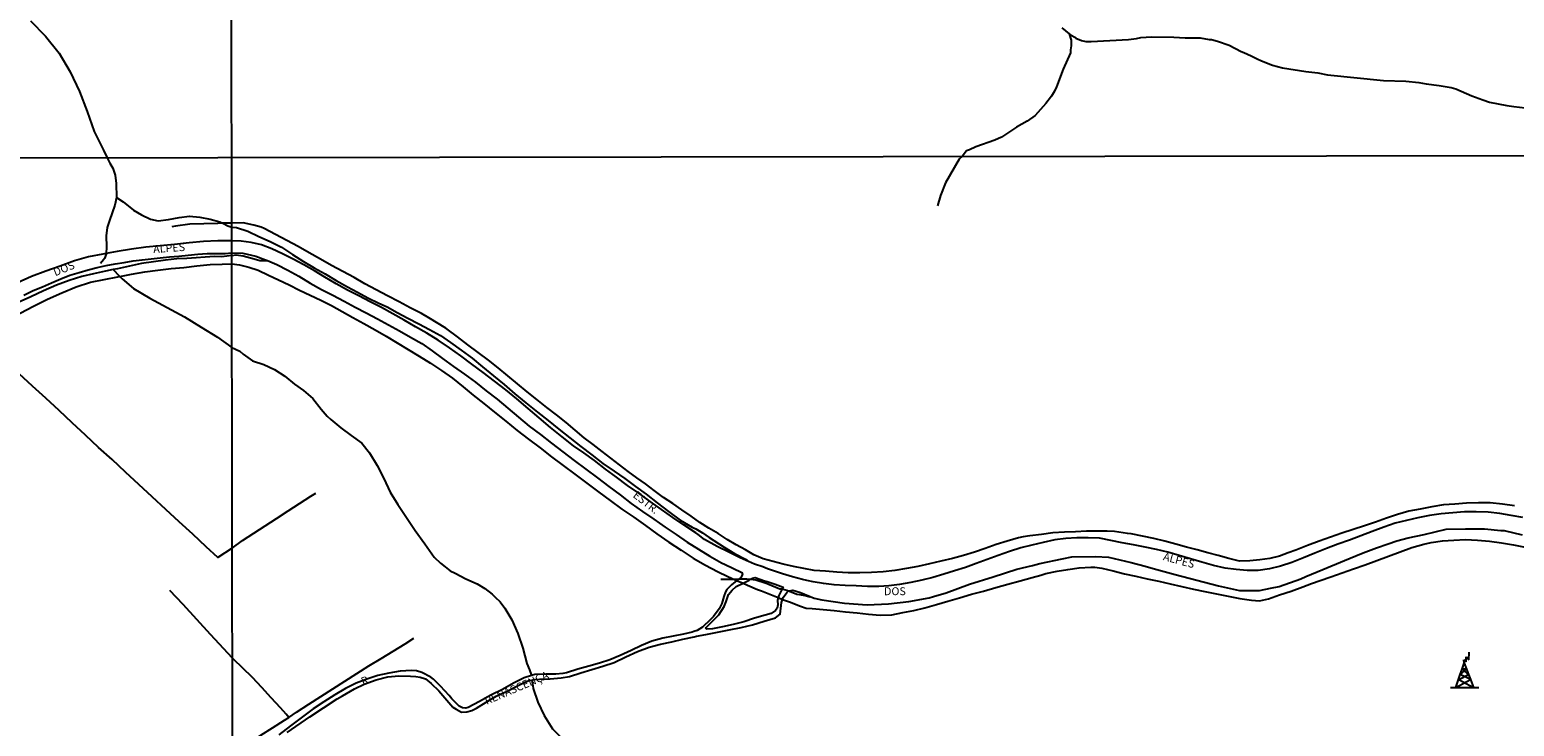
# Model space of a CAD drawing. Units: millimetres. Extents: x 180716 to 183131, y 1668736 to 1671511.
# Drawn here: x 182102 to 182573, y 1669112 to 1669333 of the extents above; entities that cross this region are included whole.
import ezdxf
from ezdxf.enums import TextEntityAlignment as Align

# ---------------------------------------------------------------- set-up
doc = ezdxf.new("R2010")
doc.units = ezdxf.units.MM
doc.header["$MEASUREMENT"] = 0
for name, color, linetype in [('V-CANTEIRO', 6, 'Continuous'), ('V-LOTE', 10, 'Continuous'), ('V-NOME_DOS_LOGRADOUROS', 7, 'Continuous'), ('V-QUADRA', 41, 'Continuous'), ('V-TALVEGUE', 7, 'Continuous'), ('V-TORRE_ALTA_TENSAO', 7, 'Continuous'), ('V-VALETA', 6, 'Continuous'), ('X-LIMITE_1000', 7, 'Continuous')]:
    doc.layers.add(name, color=color, linetype=linetype)

# ---------------------------------------------------------------- blocks, each defined once
blk = doc.blocks.new('304')
at = {"color": 0, "linetype": 'ByBlock', "lineweight": -2}
for p, q in [((1.36, 4.33), (1.3, 5.43)), ((1.3, 5.43), (2.01, 4.81)), ((2.01, 4.81), (2.02, 6.4)), ((2.02, 6.4), (2.86, 5.43)), ((2.86, 5.43), (2.99, 7.82)), ((-0.41, -0.85), (0.13, 0.75)), ((-0.37, -0.87), (2.76, 0.72)), ((0.13, 0.75), (0.69, 2.4)), ((0.13, 0.75), (2.11, 2.39)), ((3.38, -0.88), (0.13, 0.75)), ((0.69, 2.4), (1.36, 4.33)), ((2.11, 2.39), (0.69, 2.4)), ((0.69, 2.4), (2.75, 0.75)), ((1.36, 4.33), (2.11, 2.39)), ((2.11, 2.39), (2.75, 0.75)), ((2.75, 0.75), (2.76, 0.72)), ((2.76, 0.72), (3.38, -0.88)), ((-2.99, -3.38), (-1.28, -3.38)), ((-1.28, -3.38), (-0.41, -0.85)), ((-1.28, -3.38), (3.38, -0.88)), ((-1.28, -3.38), (4.35, -3.38)), ((-0.41, -0.85), (-0.37, -0.87)), ((-0.37, -0.87), (4.35, -3.38)), ((3.38, -0.88), (4.35, -3.38)), ((4.35, -3.38), (6, -3.38))]:
    blk.add_line(p, q, dxfattribs=at)

msp = doc.modelspace()

# ---------------------------------------------------------------- linework, layer by layer
at = {"layer": 'V-CANTEIRO'}
msp.add_lwpolyline([(182316.79, 1669143.23), (182316.6, 1669143.41), (182316.62, 1669143.7), (182320.73, 1669147.66), (182322.32, 1669150.3), (182322.99, 1669151.9), (182323.78, 1669154.18), (182324.87, 1669155.56), (182326.22, 1669156.68), (182328.34, 1669157.68), (182328.36, 1669157.69), (182330.29, 1669158.66), (182330.76, 1669158.95), (182331.3, 1669159.29), (182332.16, 1669159.54), (182332.22, 1669159.52), (182335.1, 1669158.5), (182335.95, 1669158.22), (182338.53, 1669157.38), (182341.06, 1669156.42), (182340.77, 1669155.88), (182339.66, 1669153.85), (182339.51, 1669153.15), (182339.31, 1669152.24), (182339.34, 1669150.85), (182339.12, 1669149.81), (182338.59, 1669149.11), (182337.29, 1669148.15), (182335.34, 1669147.55), (182332.01, 1669146.59), (182328.61, 1669145.43), (182325.23, 1669144.58), (182321.87, 1669143.84), (182318.62, 1669143.28), (182316.91, 1669143.12), (182316.8, 1669143.23)], close=True, dxfattribs=at)
at = {"layer": 'V-LOTE'}
for points in [[(182163.46, 1669271.81), (182161.89, 1669271.78), (182157.44, 1669271.63), (182152.99, 1669271.48), (182148.44, 1669270.87), (182147.32, 1669270.69)], [(182166.31, 1669271.87), (182163.46, 1669271.81)], [(182311.87, 1669178.98), (182308.98, 1669180.97), (182306.09, 1669182.96), (182303.09, 1669184.9), (182300.2, 1669187.06), (182297.45, 1669189.16), (182294.7, 1669191.13), (182291.95, 1669193.1), (182289.2, 1669195.22), (182286.45, 1669197.36), (182283.7, 1669199.5), (182280.85, 1669201.64), (182277.96, 1669203.83), (182275.12, 1669206.26), (182272.28, 1669208.69), (182269.26, 1669211.1), (182266.15, 1669213.45), (182263.04, 1669215.91), (182259.93, 1669218.37), (182256.84, 1669220.89), (182253.77, 1669223.41), (182250.7, 1669225.93), (182247.63, 1669228.45), (182244.38, 1669230.86), (182241.13, 1669233.31), (182237.88, 1669235.76), (182234.63, 1669238.21), (182234.16, 1669238.53), (182228.82, 1669241.81), (182226.46, 1669243.15), (182222.88, 1669245.05), (182219.32, 1669246.95), (182215.72, 1669248.82), (182212.12, 1669250.69), (182208.52, 1669252.56), (182205.09, 1669254.57), (182201.53, 1669256.51), (182197.97, 1669258.45), (182194.41, 1669260.41), (182190.87, 1669262.4), (182187.33, 1669264.39), (182183.75, 1669266.35), (182180.17, 1669268.27), (182176.57, 1669270.12), (182175.62, 1669270.57), (182173.3, 1669271.21), (182169.92, 1669271.9), (182166.31, 1669271.87)], [(182130.86, 1669254.98), (182134.52, 1669255.64), (182138.79, 1669256.41), (182142.93, 1669256.92), (182147.07, 1669257.43), (182151.11, 1669257.79), (182155.28, 1669258.28), (182159.45, 1669258.77), (182163.28, 1669258.82), (182166.33, 1669258.92)], [(182166.33, 1669258.92), (182168.72, 1669258.59), (182171.77, 1669257.92), (182174.7, 1669256.9), (182177.91, 1669255.39), (182181.15, 1669253.92), (182184.47, 1669252.27), (182187.8, 1669250.65), (182191.15, 1669249.05), (182194.52, 1669247.45), (182197.89, 1669245.69), (182201.26, 1669243.84), (182204.67, 1669241.95), (182208.2, 1669240.04), (182211.73, 1669238.03), (182215.26, 1669236.02), (182218.74, 1669233.9), (182222.22, 1669231.78), (182225.75, 1669229.64), (182229.28, 1669227.5), (182232.81, 1669225.18), (182236.27, 1669222.69), (182239.66, 1669219.97), (182242.85, 1669217.3), (182246.24, 1669214.67), (182249.61, 1669211.89), (182253.18, 1669209.04), (182256.77, 1669206.14), (182260.4, 1669203.36), (182264.03, 1669200.58), (182267.69, 1669197.8), (182271.37, 1669195.04), (182275.09, 1669192.23), (182278.81, 1669189.4), (182282.6, 1669186.57), (182286.26, 1669183.88), (182289.99, 1669181.23), (182293.72, 1669178.63), (182297.45, 1669176.03), (182301.06, 1669173.34), (182304.87, 1669170.69), (182308.7, 1669168.15), (182312.54, 1669165.7), (182316.42, 1669163.47), (182320.3, 1669161.42), (182320.69, 1669161.23)], [(182085.68, 1669236.36), (182086.56, 1669236.81), (182089.05, 1669238.1), (182092.45, 1669239.84), (182095.85, 1669241.6), (182099.25, 1669243.36), (182103.47, 1669245.48), (182107.94, 1669247.73), (182112.46, 1669249.77), (182117.03, 1669251.61), (182121.55, 1669253.09), (182125.89, 1669253.98), (182130.23, 1669254.87), (182130.86, 1669254.98)], [(182166.48, 1669168.85), (182161.89, 1669165.83), (182158.16, 1669169.23), (182153.94, 1669173.24), (182149.7, 1669177.2), (182145.41, 1669181.11), (182141.14, 1669185.04), (182136.9, 1669189), (182132.66, 1669192.96), (182128.42, 1669196.92), (182124.13, 1669200.78), (182119.94, 1669204.66), (182115.75, 1669208.54), (182111.58, 1669212.45), (182107.41, 1669216.36), (182103.17, 1669220.19), (182098.98, 1669224.07), (182094.79, 1669227.95), (182090.6, 1669231.81), (182086.56, 1669235.58), (182085.68, 1669236.36)], [(182166.48, 1669168.85), (182169.73, 1669171.22), (182173.31, 1669173.59), (182176.91, 1669175.93), (182180.53, 1669178.27), (182184.15, 1669180.61), (182187.77, 1669182.95), (182191.42, 1669185.29), (182192.99, 1669186.21)], [(182572.81, 1669182.25), (182568.99, 1669182.81), (182565.17, 1669183.23), (182561.39, 1669183.14), (182557.65, 1669183.05), (182553.96, 1669182.78), (182550.29, 1669182.51), (182546.62, 1669181.97), (182542.99, 1669181.23), (182539.36, 1669180.52), (182535.76, 1669179.54), (182532.25, 1669178.29), (182528.76, 1669177.08), (182525.27, 1669175.87), (182521.74, 1669174.77), (182518.16, 1669173.61), (182514.54, 1669172.31), (182510.91, 1669171.06), (182507.22, 1669169.7), (182503.53, 1669168.2), (182501.16, 1669167.31), (182498.32, 1669166.33), (182495.27, 1669165.59), (182492.14, 1669165.17), (182488.98, 1669164.81), (182485.65, 1669164.72), (182482.32, 1669165.57), (182478.96, 1669166.46), (182475.6, 1669167.37), (182472.24, 1669168.28), (182468.86, 1669169.19), (182465.48, 1669170.11), (182462.05, 1669171.02), (182458.51, 1669171.85), (182454.95, 1669172.59), (182451.39, 1669173.33), (182450.17, 1669173.48), (182446.1, 1669174.08), (182443.74, 1669174.19), (182440.45, 1669174.21), (182437.16, 1669174.23), (182433.69, 1669174.03), (182430.18, 1669173.92), (182426.58, 1669173.65), (182422.93, 1669173.2), (182419.28, 1669172.73), (182417.1, 1669172.46), (182415.61, 1669172.08), (182412.1, 1669171.07), (182408.59, 1669169.97), (182405.12, 1669168.72), (182401.65, 1669167.58), (182398.18, 1669166.53), (182394.69, 1669165.57), (182391.07, 1669164.72), (182387.44, 1669163.85), (182383.79, 1669163), (182380.12, 1669162.38), (182376.43, 1669161.73), (182372.74, 1669161.31), (182369.05, 1669161.07), (182365.38, 1669161.03), (182361.71, 1669161.01), (182358.09, 1669161.19), (182354.47, 1669161.48), (182350.85, 1669161.7), (182347.58, 1669162.37), (182344.31, 1669163.06), (182341.04, 1669163.75), (182337.9, 1669164.62), (182334.77, 1669165.49), (182331.82, 1669166.72), (182329.13, 1669168.3)], [(182329.13, 1669168.3), (182326.2, 1669169.84), (182323.29, 1669171.54), (182320.45, 1669173.44), (182317.54, 1669175.18), (182314.63, 1669176.97), (182311.87, 1669178.98)], [(182511.23, 1669158.58), (182514.63, 1669159.76), (182518.19, 1669160.97), (182521.82, 1669162.24), (182525.49, 1669163.53), (182529.16, 1669164.91), (182532.87, 1669166.27), (182536.59, 1669167.63), (182540.31, 1669168.99), (182544.07, 1669170.06), (182546.4, 1669170.57), (182550.03, 1669171.15), (182553.65, 1669171.4), (182557.28, 1669171.53), (182561.11, 1669171.31), (182564.94, 1669171.02), (182568.76, 1669170.51), (182572.5, 1669169.88), (182576.22, 1669169.1)], [(182320.69, 1669161.23), (182325.36, 1669159.03)], [(182340.9, 1669152.6), (182343.04, 1669151.76), (182346.57, 1669150.44), (182348.32, 1669149.79), (182350.25, 1669149.71), (182353.71, 1669149.35), (182357.28, 1669149.02), (182360.87, 1669148.69), (182364.48, 1669148.35), (182368.09, 1669147.91), (182371.77, 1669147.58), (182375.52, 1669147.73), (182379, 1669148.42), (182382.46, 1669149.07), (182385.99, 1669149.9), (182389.62, 1669150.93), (182393.28, 1669152.02), (182397, 1669153.11), (182400.75, 1669154.2), (182404.58, 1669155.23), (182408.42, 1669156.32), (182412.28, 1669157.37), (182416.14, 1669158.46), (182420, 1669159.55), (182422.73, 1669160.27), (182424.32, 1669160.74), (182427.85, 1669161.52), (182431.32, 1669162.1), (182434.85, 1669162.55), (182438.52, 1669162.77), (182439.8, 1669162.75), (182442.06, 1669162.43), (182445.62, 1669161.67), (182449.2, 1669160.73), (182452.83, 1669159.93), (182456.46, 1669159.13), (182460.11, 1669158.35), (182463.76, 1669157.5), (182467.41, 1669156.67), (182471.06, 1669155.85), (182474.73, 1669155.13), (182478.42, 1669154.39), (182482.11, 1669153.63), (182485.8, 1669152.83), (182489.49, 1669152.29), (182492, 1669152.16)], [(182325.36, 1669159.03), (182326.43, 1669158.53)], [(182326.43, 1669158.53), (182326.64, 1669158.43), (182328.36, 1669157.69)], [(182328.36, 1669157.69), (182329.72, 1669157.11), (182332.93, 1669155.75), (182334.18, 1669155.26)], [(182492, 1669152.16), (182494.91, 1669152.81), (182498.34, 1669154.01), (182502.01, 1669155.22), (182505.79, 1669156.61), (182508.54, 1669157.57), (182511.23, 1669158.58)], [(182166.54, 1669133.98), (182159.54, 1669141.5), (182155.24, 1669146.23), (182150.94, 1669150.94), (182146.74, 1669155.37)], [(182334.18, 1669155.26), (182336.3, 1669154.44), (182339.51, 1669153.15)], [(182339.51, 1669153.15), (182339.67, 1669153.08), (182340.9, 1669152.6)], [(182184.43, 1669115.2), (182186.88, 1669116.86), (182190.7, 1669119.4), (182194.52, 1669121.81), (182198.34, 1669124.24), (182202.16, 1669126.67), (182205.98, 1669129.1), (182209.8, 1669131.53), (182213.62, 1669133.85), (182217.44, 1669136.19), (182221.27, 1669138.53), (182224.03, 1669140.34)], [(182184.43, 1669115.2), (182183.54, 1669116.2), (182181.79, 1669118.18), (182178.84, 1669121.39), (182175.89, 1669124.61), (182172.94, 1669127.83), (182169.67, 1669130.91), (182166.98, 1669133.51), (182166.54, 1669133.98)], [(182166.59, 1669103.4), (182171.98, 1669107.12), (182175.52, 1669109.55), (182179.24, 1669111.92), (182183.06, 1669114.27), (182184.43, 1669115.2)]]:
    msp.add_lwpolyline(points, dxfattribs=at)
at = {"layer": 'V-QUADRA'}
for points in [[(182575.47, 1669178.51), (182571.8, 1669179.14), (182568.15, 1669179.77), (182564.44, 1669180.19), (182560.7, 1669180.3), (182556.96, 1669180.34), (182553.27, 1669180.07), (182549.58, 1669179.67), (182545.89, 1669179.13), (182542.24, 1669178.48), (182538.64, 1669177.61), (182535.04, 1669176.76), (182531.39, 1669175.49), (182527.77, 1669174.06), (182524.15, 1669172.7), (182520.53, 1669171.38), (182516.9, 1669170.06), (182513.27, 1669168.72), (182509.6, 1669167.27), (182505.93, 1669165.75), (182502.28, 1669164.26), (182498.7, 1669163.1), (182495.21, 1669162.27), (182491.65, 1669161.69), (182488.07, 1669161.78), (182484.58, 1669162.07), (182481.11, 1669162.5), (182477.42, 1669163.37), (182473.8, 1669164.38), (182470.2, 1669165.39), (182466.6, 1669166.53), (182463, 1669167.58), (182459.38, 1669168.38), (182455.76, 1669169.18), (182452.14, 1669169.87), (182448.51, 1669170.52), (182444.88, 1669171.3), (182441.3, 1669171.95), (182437.72, 1669172.13), (182434.18, 1669172.11), (182430.65, 1669171.84), (182427.12, 1669171.46), (182423.5, 1669170.66), (182419.92, 1669169.79), (182416.34, 1669168.92), (182412.78, 1669167.74), (182409.24, 1669166.47), (182405.71, 1669165.18), (182402.24, 1669163.98), (182398.81, 1669162.71), (182395.38, 1669161.64), (182391.96, 1669160.57), (182388.54, 1669159.5), (182385.01, 1669158.63), (182381.48, 1669157.91), (182377.97, 1669157.31), (182374.59, 1669156.88), (182371.39, 1669156.63), (182367.74, 1669156.68), (182364.2, 1669156.88), (182360.69, 1669156.95), (182357.24, 1669157.15), (182353.88, 1669157.64), (182350.55, 1669158.2), (182348.55, 1669158.62), (182347.24, 1669158.89), (182344.04, 1669159.71), (182340.84, 1669160.69), (182338.05, 1669161.6), (182337.03, 1669161.94), (182336.05, 1669162.31), (182334.6, 1669162.87), (182332.01, 1669163.74), (182330.1, 1669164.59), (182327.47, 1669165.75), (182325.37, 1669166.77), (182323.8, 1669167.54), (182320.13, 1669169.3), (182316.16, 1669171.6), (182314.09, 1669173.14), (182313.36, 1669173.65), (182309.74, 1669176.11), (182306.12, 1669178.57), (182302.5, 1669181.03), (182298.9, 1669183.6), (182295.34, 1669186.23), (182291.78, 1669188.71), (182288.25, 1669191.28), (182284.74, 1669193.89), (182281.32, 1669196.63), (182277.89, 1669199.02), (182274.64, 1669201.28), (182270.99, 1669204.12), (182267.37, 1669207.11), (182263.75, 1669210.1), (182260.22, 1669213.13), (182256.69, 1669216.16), (182253.13, 1669219.02), (182249.57, 1669221.76), (182246.01, 1669224.5), (182242.45, 1669227.13), (182238.89, 1669229.74), (182235.31, 1669232.31), (182231.75, 1669234.76), (182228.15, 1669236.92), (182224.55, 1669239.02), (182220.95, 1669241.12), (182217.35, 1669243.11), (182213.75, 1669245.1), (182210.17, 1669246.95), (182206.59, 1669248.8), (182203.01, 1669250.65), (182199.43, 1669252.59), (182195.85, 1669254.67), (182192.49, 1669256.73), (182189.16, 1669258.65), (182185.76, 1669260.46), (182182.36, 1669262.11), (182178.98, 1669263.65), (182175.71, 1669264.95), (182172.49, 1669265.73), (182169.27, 1669266.16), (182166.32, 1669266.26), (182161.87, 1669266.21), (182157.37, 1669266.03), (182152.82, 1669265.62), (182148.19, 1669265.06), (182143.67, 1669264.65), (182139.12, 1669264.19), (182134.57, 1669263.63), (182130, 1669262.81), (182126.54, 1669262.18), (182125.48, 1669261.99), (182120.96, 1669261.17), (182116.44, 1669259.87), (182111.89, 1669258.23), (182107.42, 1669256.67), (182102.9, 1669254.91), (182098.4, 1669252.92)], [(182100.47, 1669249.06), (182103.38, 1669250.47), (182106.29, 1669251.7), (182109.2, 1669252.95), (182112.11, 1669254.2), (182115.02, 1669255.3), (182117.93, 1669256.22), (182120.84, 1669257.09), (182123.7, 1669257.81), (182126.56, 1669258.37), (182129.42, 1669258.93), (182132.26, 1669259.39), (182135.1, 1669259.85), (182137.94, 1669260.23), (182140.78, 1669260.54), (182143.62, 1669260.8), (182146.56, 1669261.13), (182149.55, 1669261.41), (182152.54, 1669261.69), (182155.53, 1669261.97), (182158.52, 1669262.25), (182161.36, 1669262.25), (182164.2, 1669262.25), (182166.33, 1669262.4), (182169.87, 1669262.28), (182173.93, 1669261.41), (182177.04, 1669260.25), (182177.6, 1669260.01), (182180.55, 1669258.71), (182184.06, 1669256.92), (182187.6, 1669255.02), (182191.18, 1669252.83), (182194.78, 1669250.84), (182198.34, 1669248.99), (182201.92, 1669247.11), (182205.43, 1669245.24), (182208.96, 1669243.39), (182212.47, 1669241.51), (182215.98, 1669239.63), (182219.49, 1669237.67), (182223, 1669235.66), (182226.51, 1669233.65), (182229.8, 1669231.33), (182233.11, 1669228.9), (182236.58, 1669226.45), (182240.05, 1669223.93), (182243.54, 1669221.41), (182246.99, 1669218.73), (182250.44, 1669216.05), (182253.78, 1669213.24), (182257.14, 1669210.36), (182260.61, 1669207.52), (182264.17, 1669204.86), (182267.66, 1669202.11), (182271.19, 1669199.39), (182274.86, 1669196.64), (182278.55, 1669193.9), (182282.22, 1669191.13), (182285.85, 1669188.32), (182289.45, 1669185.68), (182292.94, 1669183.02), (182296.5, 1669180.47), (182300.08, 1669178.01), (182303.62, 1669175.49), (182307.16, 1669173.12), (182310.67, 1669170.75), (182314.25, 1669168.49), (182317.83, 1669166.28), (182321.48, 1669164.22), (182322.72, 1669163.64), (182325.13, 1669162.52), (182327.97, 1669161.07), (182328.14, 1669160.51), (182327.69, 1669159.48), (182327.12, 1669159.05), (182326.43, 1669158.53), (182324.66, 1669157.18), (182323.26, 1669155.71), (182322.78, 1669154.95), (182322.22, 1669153.5), (182321.59, 1669151.31), (182320.78, 1669149.55), (182318.94, 1669147.18), (182318, 1669146.25), (182315.51, 1669143.8), (182313.83, 1669142.75), (182312.77, 1669142.38), (182312.22, 1669142.19), (182309.44, 1669141.56), (182306.22, 1669140.91), (182302.97, 1669140.28), (182299.46, 1669139.37), (182296.15, 1669137.94), (182292.86, 1669136.36), (182289.46, 1669134.75), (182286.1, 1669133.41), (182282.81, 1669132.32), (182279.48, 1669131.38), (182276.01, 1669130.44), (182272.45, 1669129.32), (182271.28, 1669129.07), (182269.07, 1669128.9), (182265.85, 1669128.86), (182262.38, 1669128.81), (182261.29, 1669128.46), (182258.95, 1669127.69), (182255.59, 1669126.01), (182252.12, 1669124.07), (182248.45, 1669122.2), (182244.87, 1669120.24), (182241.29, 1669118.3), (182240.52, 1669118.1), (182239.41, 1669118.25), (182238.34, 1669118.79), (182236.07, 1669121.07), (182235.18, 1669122.1), (182232.45, 1669125.13), (182230.21, 1669127.27), (182229.38, 1669127.88), (182226.51, 1669129.42), (182224.89, 1669129.93), (182223.31, 1669130.02), (182219.66, 1669129.84), (182216.12, 1669129.22), (182212.59, 1669128.46), (182209.14, 1669127.34), (182205.74, 1669126.02), (182202.38, 1669124.37), (182198.98, 1669122.29), (182195.55, 1669120.08), (182192.08, 1669117.85), (182188.7, 1669115.37), (182184.94, 1669112.53), (182181.2, 1669109.69)], [(182183.89, 1669110.44), (182191.09, 1669115.4), (182199.73, 1669121.05), (182201.38, 1669122.03), (182205.23, 1669124.22), (182208.28, 1669125.71), (182212.13, 1669127.07), (182215.75, 1669128.03), (182219.22, 1669128.36), (182222.93, 1669128.29), (182224.7, 1669128.18), (182226.04, 1669127.96), (182227.7, 1669127.38), (182229.51, 1669125.93), (182231.91, 1669123.58), (182234.47, 1669120.61), (182236.33, 1669118.45), (182237.4, 1669117.78), (182239.08, 1669116.86), (182240.78, 1669116.95), (182242.38, 1669117.37), (182243.85, 1669118.11), (182246.96, 1669120.05), (182250.09, 1669121.88), (182253.6, 1669123.46), (182257.11, 1669125.34), (182259.24, 1669126.37), (182260.53, 1669126.83), (182261.41, 1669127.03), (182262.04, 1669127.17), (182263.8, 1669127.25), (182267.2, 1669127.38), (182270.71, 1669127.69), (182273.37, 1669128.14), (182276.9, 1669129.3), (182280.43, 1669130.37), (182283.96, 1669131.42), (182287.56, 1669132.62), (182291.16, 1669134.36), (182294.87, 1669136.1), (182298.56, 1669137.48), (182302.18, 1669138.44), (182305.74, 1669139.16), (182309.28, 1669140.01), (182312.9, 1669140.75), (182313.65, 1669140.9), (182316.57, 1669141.49), (182320.28, 1669142.21), (182323.99, 1669142.92), (182327.73, 1669143.68), (182331.4, 1669144.57), (182335.02, 1669145.64), (182338.65, 1669146.78), (182340.1, 1669147.86), (182340.57, 1669151.58), (182340.9, 1669152.6), (182341.1, 1669153.21), (182342.18, 1669154.78), (182342.75, 1669155.32), (182344.18, 1669155.52), (182346.6, 1669154.79), (182350.9, 1669152.92), (182353.28, 1669152.49), (182360.48, 1669151.37), (182367.64, 1669150.86), (182374.4, 1669151.15), (182380.94, 1669151.91), (182387.37, 1669153.11), (182388.68, 1669153.49), (182392.68, 1669154.67), (182400.17, 1669157.42), (182407.62, 1669159.77), (182415.07, 1669162.12), (182420.05, 1669163.35), (182422.37, 1669163.93), (182429.46, 1669165.45), (182432.51, 1669166.07), (182440.07, 1669166.14), (182444.18, 1669166), (182451.34, 1669164.33), (182455.79, 1669163.07), (182458.28, 1669162.37), (182465.33, 1669160.52), (182472.16, 1669158.67), (182478.99, 1669156.89), (182479.94, 1669156.68), (182485.71, 1669155.37), (182492, 1669155.37), (182495.56, 1669156.1), (182498.22, 1669156.64), (182505.16, 1669159.14), (182506.72, 1669159.8), (182512.07, 1669162.07), (182518.98, 1669164.93), (182524.38, 1669167.1), (182525.74, 1669167.65), (182529.11, 1669168.96), (182532.79, 1669170.19), (182535.51, 1669171.13), (182539.15, 1669172.11), (182544.21, 1669173.2), (182551.19, 1669174.87), (182557.3, 1669174.91), (182563.37, 1669174.95), (182568.54, 1669174.47), (182569.59, 1669174.37), (182575.23, 1669173.01)]]:
    msp.add_lwpolyline(points, dxfattribs=at)
at = {"layer": 'V-TALVEGUE'}
for points in [[(182102.49, 1669336.01), (182107.31, 1669331.11), (182111.63, 1669325.71), (182115.12, 1669319.78), (182118.03, 1669313.56), (182120.53, 1669307.21), (182122.74, 1669300.86), (182125.7, 1669294.93), (182126.8, 1669292.51), (182127.72, 1669290.86), (182128.68, 1669289.31), (182129.4, 1669287), (182129.72, 1669284.45), (182129.78, 1669280.02), (182129.22, 1669277.59), (182127.58, 1669272.68), (182126.86, 1669270.46), (182126.5, 1669267.87), (182126.59, 1669264.28), (182126.54, 1669262.18), (182126.54, 1669262.01), (182125.95, 1669260.64), (182125.63, 1669260.24)], [(182429.35, 1669333.74), (182431.73, 1669331.87), (182432.33, 1669329.82), (182432.34, 1669328.03), (182432.12, 1669326.75), (182432.09, 1669325.79), (182429.84, 1669320.65), (182427.69, 1669315.01), (182427.07, 1669313.65), (182426.09, 1669312.07), (182424.34, 1669309.72), (182421.82, 1669306.88), (182420.94, 1669306.01), (182418.35, 1669304.19), (182414.98, 1669302.21), (182410.24, 1669299.09), (182408.11, 1669298.18), (182402.13, 1669296.07), (182400.15, 1669295.13), (182399.15, 1669294.78), (182397.8, 1669292.94), (182396.83, 1669292.17), (182392.48, 1669284.59), (182390.96, 1669280.57), (182389.96, 1669277.29)], [(182431.73, 1669331.87), (182432.12, 1669331.56), (182433.68, 1669330.65), (182433.77, 1669330.52), (182435.58, 1669329.77), (182436.99, 1669329.45), (182438.68, 1669329.44), (182450.52, 1669330.09), (182452.99, 1669330.39), (182454.42, 1669330.67), (182457.81, 1669330.92), (182464.87, 1669330.8), (182468.48, 1669330.54), (182473.2, 1669330.56), (182476.07, 1669330.07), (182476.76, 1669330.03), (182478.68, 1669329.5), (182482.39, 1669328.28), (182486.23, 1669326.23), (182487.1, 1669325.94), (182489.39, 1669324.91), (182491.31, 1669323.88), (182492.67, 1669323.27), (182496.17, 1669321.96), (182499.33, 1669321.07), (182506.75, 1669319.87), (182510.48, 1669319.45), (182513.58, 1669318.89), (182531.33, 1669317.01), (182538.41, 1669316.89), (182542.51, 1669316.42), (182544.79, 1669316.01), (182548.91, 1669315.48), (182552.79, 1669314.8), (182554.24, 1669314.41), (182559.36, 1669312.18), (182562.77, 1669310.91), (182564.91, 1669310.23), (182570.45, 1669309.12), (182572.59, 1669308.78), (182579.84, 1669307.97)], [(182125.63, 1669260.24), (182124.73, 1669259.1)], [(182130.86, 1669254.98), (182128.71, 1669257.1)], [(182130.86, 1669254.98), (182131.61, 1669254.24), (182135.14, 1669251.17), (182140.37, 1669248.02), (182145.87, 1669245.14), (182151.33, 1669242.18), (182156.6, 1669238.92), (182161.83, 1669235.66), (182166.38, 1669232.46), (182168.84, 1669231.21), (182169.97, 1669230.27), (182172.93, 1669228.23), (182176.48, 1669227), (182179.89, 1669225.45), (182183.12, 1669223.33), (182186.17, 1669220.76), (182189.05, 1669218.77), (182192.04, 1669216.22), (182194.63, 1669212.91), (182196.54, 1669210.7), (182197.69, 1669209.62), (182200.84, 1669206.93), (182204.21, 1669204.54), (182207.58, 1669202.15), (182210.01, 1669199), (182212.37, 1669195.02), (182214.49, 1669190.93), (182216.49, 1669186.54), (182218.99, 1669182.65), (182221.73, 1669178.55), (182224.49, 1669174.45), (182227.5, 1669170.24), (182230.46, 1669165.97), (182232.44, 1669164.02), (182233.92, 1669162.86), (182235.5, 1669161.68), (182237.09, 1669160.85), (182240.5, 1669159.1), (182244.11, 1669157.51), (182246.51, 1669156.08), (182248.82, 1669154.22), (182249.83, 1669153.31), (182251.34, 1669151.83), (182252.91, 1669149.82), (182255.12, 1669146.11), (182256.96, 1669141.81), (182258.56, 1669137.09), (182259.87, 1669132.3), (182260.63, 1669130.23), (182261.29, 1669128.46)], [(182261.41, 1669127.03), (182261.72, 1669125.23), (182261.88, 1669124.31), (182263.32, 1669120.01), (182265.34, 1669115.76), (182267.95, 1669111.6), (182270.53, 1669109), (182272.62, 1669107.7), (182274.87, 1669102.1), (182276.61, 1669096.99), (182279.6, 1669088.34), (182281.32, 1669083.67), (182282.22, 1669080.16), (182283.03, 1669077.19), (182283.65, 1669073.21), (182285.15, 1669066.19), (182286, 1669059.17), (182287.18, 1669051.57), (182288.68, 1669043.54), (182289.52, 1669041.6), (182289.82, 1669040.9)]]:
    msp.add_lwpolyline(points, dxfattribs=at)
at = {"layer": 'V-VALETA'}
for points in [[(182129.78, 1669280.02), (182131.88, 1669278.59), (182135.18, 1669275.91), (182137.76, 1669274.43), (182140.52, 1669273.13), (182142.95, 1669272.62), (182146.22, 1669272.95), (182149.67, 1669273.61), (182152.94, 1669274.02), (182156.19, 1669273.76), (182159.44, 1669273.12), (182162.56, 1669272.25), (182163.46, 1669271.81)], [(182163.46, 1669271.81), (182165.12, 1669271), (182166.32, 1669270.6)], [(182166.32, 1669270.6), (182167.81, 1669270.5), (182171.39, 1669269.28), (182174.92, 1669267.58), (182178.49, 1669265.99), (182182.06, 1669264.22), (182185.52, 1669261.91), (182189.05, 1669259.7), (182192.39, 1669257.69), (182195.87, 1669255.77), (182199.37, 1669253.64), (182203.01, 1669251.63), (182206.13, 1669249.98), (182209.48, 1669248.19), (182212.92, 1669246.47), (182215.6, 1669245.28), (182218.7, 1669243.49), (182222.14, 1669241.75), (182225.58, 1669239.92), (182229.02, 1669238.09), (182232.46, 1669236.26), (182235.61, 1669234.02), (182239, 1669231.58), (182242.46, 1669229.03), (182245.83, 1669226.25), (182249.22, 1669223.47), (182252.65, 1669220.67), (182256.08, 1669217.71), (182259.52, 1669214.85), (182263.2, 1669211.9), (182266.61, 1669209.28), (182270.02, 1669206.55), (182273.46, 1669203.82), (182276.92, 1669201.09), (182280.38, 1669198.36), (182283.95, 1669195.63), (182287.52, 1669193.19), (182290.89, 1669190.86), (182294.24, 1669188.38), (182297.65, 1669185.89), (182301.13, 1669183.23), (182304.77, 1669180.46), (182308.43, 1669177.69), (182312.18, 1669175.43), (182313.35, 1669174.98), (182315.53, 1669173.71), (182317.58, 1669172.23), (182319.06, 1669171.27), (182322.32, 1669169.14), (182325.68, 1669167.14)], [(182166.32, 1669261.56), (182163.18, 1669261.15), (182160.83, 1669261.25), (182157.92, 1669261.05), (182155.01, 1669260.85), (182152.1, 1669260.65), (182148.96, 1669260.5), (182145.33, 1669260.14), (182141.5, 1669259.63), (182137.72, 1669259.07), (182133.89, 1669258.18), (182130.11, 1669257.39), (182128.71, 1669257.1)], [(182166.32, 1669261.56), (182167.74, 1669261.76), (182169.95, 1669261.47), (182173.45, 1669260.49), (182175.25, 1669259.98), (182176.09, 1669259.99), (182177.6, 1669260.01)], [(182128.71, 1669257.1), (182126.33, 1669256.6), (182122.55, 1669255.81), (182118.79, 1669254.94), (182114.8, 1669253.61), (182110.76, 1669252.18), (182106.7, 1669250.34), (182102.64, 1669248.5), (182098.58, 1669246.66), (182098.12, 1669246.45), (182094.2, 1669244.38), (182090.26, 1669242.49), (182086.17, 1669240.4), (182081.93, 1669238.23), (182079.66, 1669237.2)], [(182325.68, 1669167.14), (182326.1, 1669166.89), (182328.75, 1669165.52), (182329.08, 1669165.29), (182330.1, 1669164.59)], [(182321.34, 1669158.99), (182325.36, 1669159.03)], [(182325.36, 1669159.03), (182325.92, 1669159.04), (182327.12, 1669159.05)], [(182327.12, 1669159.05), (182329.58, 1669159.06), (182330.76, 1669158.95)], [(182330.76, 1669158.95), (182332.39, 1669158.81), (182335.64, 1669157.71)], [(182335.64, 1669157.71), (182336.23, 1669157.51), (182340.02, 1669155.97), (182340.77, 1669155.88)], [(182340.77, 1669155.88), (182340.95, 1669155.86), (182342.18, 1669155.49), (182342.75, 1669155.32)], [(182342.75, 1669155.32), (182344.18, 1669154.76), (182345.43, 1669154.25), (182346.24, 1669154.1)], [(182346.24, 1669154.1), (182347.93, 1669153.78), (182348.74, 1669153.59)], [(182348.74, 1669153.59), (182349.55, 1669153.4)]]:
    msp.add_lwpolyline(points, dxfattribs=at)
at = {"layer": 'X-LIMITE_1000'}
for p, q in [((182167.18, 1668738.23), (182162.7, 1671509.65)), ((183130.27, 1669294.09), (180720.3, 1669290.14))]:
    msp.add_line(p, q, dxfattribs=at)

# ---------------------------------------------------------------- block references
at = {"layer": 'V-TORRE_ALTA_TENSAO', "xscale": 0.999998301267624, "yscale": 0.999998301267624, "zscale": 0.999998301267624}
msp.add_blockref('304', (182555.52, 1669128.03), dxfattribs=at)

# ---------------------------------------------------------------- texts
at = {"layer": 'V-NOME_DOS_LOGRADOUROS'}
for s, rotation, p in [('ALPES', 4, (182141.55, 1669261.57)), ('DOS', 22, (182110.67, 1669254.26)), ('ESTR.', 322, (182292.76, 1669184.57)), ('ALPES', 345, (182461.08, 1669164.32)), ('R.', 23.1284, (182208.25, 1669124.55)), ('RENASCENÇA', 23.1284, (182247.41, 1669118.41))]:
    msp.add_text(s, height=2.5, rotation=rotation, dxfattribs=at).set_placement(p, align=Align.BOTTOM_LEFT)
msp.add_text('DOS', height=2.5, dxfattribs=at).set_placement((182373.03, 1669153.14), align=Align.BOTTOM_LEFT)

doc.saveas('drawing.dxf')
